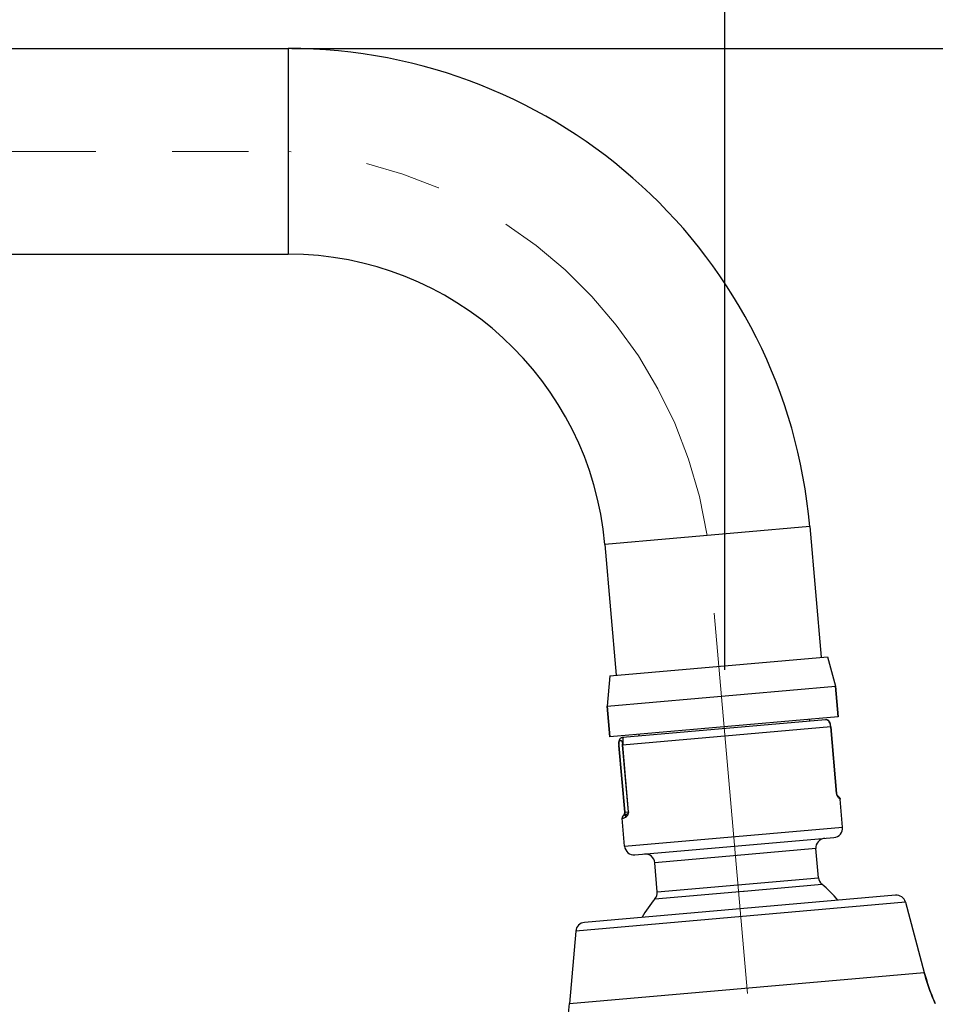
# Model space of a CAD drawing. Units: millimetres. Extents: x 333 to 630, y 3 to 213.
# Drawn here: x 526 to 541, y 180 to 196 of the extents above; entities that cross this region are included whole.
import ezdxf

# ---------------------------------------------------------------- set-up
doc = ezdxf.new("R2010")
doc.units = ezdxf.units.MM
doc.header["$LTSCALE"] = 16.335
doc.header["$PDMODE"] = 3
doc.header["$PDSIZE"] = 8
doc.linetypes.add('CENTER', pattern=[0.6, 0.375, -0.075, 0.075, -0.075])
doc.layers.get('0').update_dxf_attribs({"linetype": 'CONTINUOUS'})
doc.layers.get('Defpoints').update_dxf_attribs({"linetype": 'CONTINUOUS'})
doc.layers.add('02___PRT_ALL_AXES', color=7, linetype='CONTINUOUS')
doc.layers.add('DEFAULT_1', color=7, linetype='CENTER')
doc.styles.get("Standard").update_dxf_attribs({"font": 'simfang.ttf'})
doc.dimstyles.new('DIMSTYLE_2', dxfattribs={"dimtxt": 2, "dimasz": 3, "dimexe": 0.18, "dimexo": 0.0625, "dimgap": 0.09, "dimtad": 1, "dimdec": 0, "dimlfac": 6.666667, "dimdsep": 46, "dimtxsty": 'Standard', "dimblk": '_FILLED', "dimblk1": '_FILLED', "dimblk2": '_FILLED', "dimcen": 0.09, "dimadec": 0, "dimazin": 0, "dimtp": 0.01, "dimtm": 0.01, "dimtfac": 1, "dimtdec": 0, "dimtofl": 0, "dimtmove": 0, "dimatfit": 3, "dimldrblk": '_FILLED', "dimfxl": 0, "dimtolj": 1, "dimarcsym": 0})

# ---------------------------------------------------------------- blocks, each defined once
blk = doc.blocks.new('_FILLED')
at = {"color": 0, "linetype": 'ByBlock'}
blk.add_solid([(0, 0), (-1, 0.1333), (-1, -0.1333)], dxfattribs=at)
blk = doc.blocks.new('*D12')
at = {"color": 0, "linetype": 'Continuous', "lineweight": -2}
for p, q in [((484.81, 188.181), (484.81, 199.438)), ((537.18, 185.55), (537.18, 199.438)), ((487.81, 199.258), (534.18, 199.258))]:
    blk.add_line(p, q, dxfattribs=at)
at = {"layer": 'Defpoints', "color": 0, "linetype": 'Continuous'}
for p in [(537.18, 199.258), (484.81, 188.119), (537.18, 185.488)]:
    blk.add_point(p, dxfattribs=at)
at = {"color": 0, "linetype": 'Continuous', "lineweight": -2, "xscale": 3, "yscale": 3, "zscale": 3, "rotation": 180}
blk.add_blockref('_FILLED', (484.81, 199.258), dxfattribs=at)
at = {"color": 0, "linetype": 'Continuous', "lineweight": -2, "xscale": 3, "yscale": 3, "zscale": 3}
blk.add_blockref('_FILLED', (537.18, 199.258), dxfattribs=at)
at = {"color": 0, "linetype": 'Continuous', "insert": (508.914, 201.371), "char_height": 2, "attachment_point": 2}
blk.add_mtext('\\A1;350', dxfattribs=at)
blk = doc.blocks.new('*D7')
at = {"color": 0, "linetype": 'Continuous', "lineweight": -2}
for p, q in [((530.236, 195.519), (559.504, 195.519)), ((559.324, 192.519), (559.324, 179.26)), ((537.962, 176.26), (559.504, 176.26))]:
    blk.add_line(p, q, dxfattribs=at)
at = {"layer": 'Defpoints', "color": 0, "linetype": 'Continuous'}
for p in [(530.174, 195.519), (537.9, 176.26), (559.324, 176.26)]:
    blk.add_point(p, dxfattribs=at)
at = {"color": 0, "linetype": 'Continuous', "lineweight": -2, "xscale": 3, "yscale": 3, "zscale": 3}
for p, rotation in [((559.324, 195.519), 90), ((559.324, 176.26), 270)]:
    blk.add_blockref('_FILLED', p, dxfattribs=dict(at, rotation=rotation))
at = {"color": 0, "linetype": 'Continuous', "insert": (558.222, 185.889), "char_height": 2, "attachment_point": 5, "rotation": 90}
blk.add_mtext('\\A1;128', dxfattribs=at)

msp = doc.modelspace()

# ---------------------------------------------------------------- linework, layer by layer
at = {"color": 7, "linetype": 'Continuous'}
for p, q in [((491.5604, 195.5185), (530.1738, 195.5185)), ((491.5604, 192.2185), (530.1738, 192.2185)), ((538.5418, 187.8507), (538.7254, 185.7524)), ((535.2543, 187.563), (535.4379, 185.4647)), ((538.9971, 184.7974), (538.954, 185.2905)), ((535.3361, 184.4771), (535.293, 184.9702)), ((538.9971, 184.7974), (535.3361, 184.4771)), ((538.7963, 184.7492), (535.5423, 184.4645)), ((538.5352, 184.757), (538.5378, 184.7266)), ((538.8015, 184.7495), (538.7963, 184.7492)), ((538.8011, 184.7495), (538.8008, 184.7495)), ((538.8013, 184.7495), (538.8008, 184.7495)), ((538.8032, 184.7496), (538.8013, 184.7495)), ((535.7981, 184.5175), (535.8007, 184.4871)), ((538.8799, 184.6339), (538.8788, 184.6453)), ((538.9734, 183.5654), (538.8799, 184.6339)), ((535.4791, 184.3475), (535.4799, 184.3365)), ((535.5356, 184.4637), (535.5316, 184.463)), ((535.5345, 184.4636), (535.5342, 184.4635)), ((535.5351, 184.4637), (535.5345, 184.4636)), ((535.538, 184.4641), (535.5356, 184.4637)), ((535.5374, 184.464), (535.5369, 184.4639)), ((535.5371, 184.4639), (535.5422, 184.4645)), ((535.5379, 184.4641), (535.5374, 184.464)), ((535.5451, 184.4648), (535.5417, 184.4644)), ((535.5734, 183.268), (535.4799, 184.3365)), ((538.9956, 183.5229), (538.9956, 183.5229)), ((539.0145, 183.4894), (539.0304, 183.4749)), ((539.0696, 183.0264), (539.0304, 183.4751)), ((535.5723, 182.7204), (535.533, 183.1691)), ((535.5594, 183.2227), (535.5589, 183.2222)), ((535.559, 183.2223), (535.5589, 183.2222)), ((535.7376, 182.5816), (538.9308, 182.861)), ((538.6809, 182.2158), (538.64, 182.6823)), ((536.0959, 181.9896), (536.055, 182.4562)), ((539.9166, 181.936), (534.9275, 181.4995)), ((540.0773, 181.8234), (540.379, 180.6977)), ((534.7887, 181.3607), (534.6872, 180.1997))]:
    msp.add_line(p, q, dxfattribs=at)
at = {"color": 9, "linetype": 'Continuous'}
for p, q in [((530.1738, 195.5185), (530.1738, 192.2185)), ((538.5418, 187.8507), (535.2543, 187.563)), ((538.8799, 184.6339), (535.5406, 184.3418)), ((538.8786, 184.6338), (538.9721, 183.5653)), ((535.6341, 183.2733), (535.5406, 184.3418)), ((535.6369, 183.2735), (535.5434, 184.342)), ((535.48, 184.3365), (535.4799, 184.3365)), ((535.48, 184.3365), (535.5735, 183.268)), ((538.9721, 183.5653), (538.9734, 183.5654)), ((535.5734, 183.268), (535.6369, 183.2735)), ((535.5573, 183.219), (535.5574, 183.2191)), ((535.5652, 183.2275), (535.559, 183.2223)), ((535.6038, 183.2308), (535.5652, 183.2275)), ((535.5652, 183.2275), (535.5664, 183.2298)), ((535.5723, 182.7204), (539.0696, 183.0264)), ((538.64, 182.6823), (536.055, 182.4562)), ((536.0959, 181.9896), (538.6809, 182.2158)), ((536.0595, 181.8768), (537.4784, 182.001)), ((537.4784, 182.001), (537.4905, 182.002)), ((537.4905, 182.002), (538.7362, 182.111)), ((540.0773, 181.8234), (534.7887, 181.3607)), ((534.6872, 180.1997), (540.379, 180.6977))]:
    msp.add_line(p, q, dxfattribs=at)
at = {"color": 7, "linetype": 'Continuous'}
for points in [[(538.8788, 184.6453), (538.8773, 184.6567), (538.8757, 184.6664), (538.8742, 184.6746), (538.8726, 184.6818), (538.871, 184.6882), (538.8693, 184.694), (538.8675, 184.6995), (538.8656, 184.7047), (538.8635, 184.7097), (538.8611, 184.7145), (538.8584, 184.7193), (538.8553, 184.7239), (538.8516, 184.7285), (538.8473, 184.7331), (538.8421, 184.7375), (538.836, 184.7416), (538.8294, 184.7449), (538.8228, 184.7472), (538.8166, 184.7487), (538.811, 184.7494), (538.8063, 184.7496), (538.8045, 184.7496)], [(535.5316, 184.463), (535.5268, 184.4619), (535.5212, 184.46), (535.5151, 184.4573), (535.5089, 184.4535), (535.5031, 184.4489), (535.4979, 184.4437), (535.4937, 184.4382), (535.4903, 184.4327), (535.4876, 184.4272), (535.4854, 184.4219), (535.4837, 184.4165), (535.4823, 184.411), (535.4811, 184.4053), (535.4802, 184.3992), (535.4794, 184.3927), (535.4789, 184.3856), (535.4785, 184.3777), (535.4784, 184.3689), (535.4786, 184.3588), (535.4791, 184.3475)], [(538.9773, 183.5479), (538.9762, 183.5511), (538.9752, 183.5549), (538.9742, 183.5594), (538.9735, 183.5646), (538.9734, 183.5654)], [(538.9956, 183.5229), (538.995, 183.5233), (538.9943, 183.5239), (538.9935, 183.5245), (538.9928, 183.5251), (538.992, 183.5258), (538.9911, 183.5265), (538.9903, 183.5273), (538.9894, 183.5282), (538.9885, 183.5292), (538.9876, 183.5302), (538.9867, 183.5313), (538.9857, 183.5326), (538.9847, 183.5339), (538.9837, 183.5353), (538.9827, 183.5369), (538.9816, 183.5387), (538.9806, 183.5406), (538.9795, 183.5428), (538.9784, 183.5452), (538.9773, 183.5479)], [(535.5714, 183.2447), (535.5707, 183.2425), (535.57, 183.2405), (535.5693, 183.2386), (535.5686, 183.2369), (535.5679, 183.2354), (535.5672, 183.2339), (535.5665, 183.2326), (535.5658, 183.2314), (535.5651, 183.2302), (535.5645, 183.2291), (535.5638, 183.2281), (535.5631, 183.2272), (535.5625, 183.2263), (535.5618, 183.2255), (535.5612, 183.2247), (535.5606, 183.224), (535.56, 183.2233), (535.5594, 183.2227)], [(535.5734, 183.268), (535.5735, 183.2668), (535.5737, 183.2614), (535.5735, 183.2569), (535.5731, 183.2531), (535.5726, 183.2499), (535.572, 183.2472), (535.5714, 183.2447)]]:
    msp.add_lwpolyline(points, dxfattribs=at)
for centre, radius, start, end in [((530.1738, 187.1185), 8.4, 5, 90), ((530.1738, 187.1185), 5.1, 5, 90), ((538.805, 184.6682), 0.0815, 91.32394, 92.73469), ((538.8048, 184.6763), 0.0733, 90.30792, 91.31146), ((538.6273, 184.6119), 0.2522, 4.98844, 9.27118), ((535.5474, 184.3857), 0.079, 97.60141, 98.93184), ((535.5523, 184.3456), 0.1194, 95.78623, 96.92087), ((535.5596, 184.2749), 0.1904, 95.41115, 95.83448), ((536.1319, 184.3936), 0.5907, 183.18467, 185.00536), ((538.9176, 183.0131), 0.1526, 275, 5), ((538.7921, 182.6956), 0.1526, 95, 185), ((535.7243, 182.7337), 0.1526, 185, 275), ((535.903, 182.4429), 0.1526, 5, 95), ((538.8329, 182.2291), 0.1526, 185, 230.69086), ((535.9438, 181.9763), 0.1526, 319.30914, 5), ((537.515, 180.62), 1.9273, 39.87355, 50.67962), ((537.5178, 180.6229), 1.9233, 139.30914, 150.06467), ((539.9299, 181.7839), 0.1526, 15, 95), ((534.9408, 181.3474), 0.1526, 95, 175)]:
    msp.add_arc(centre, radius, start, end, dxfattribs=at)
at = {"color": 9, "linetype": 'Continuous'}
for centre, radius, start, end in [((535.8453, 184.3685), 0.3666, 182.47868, 185.00654), ((535.1817, 184.3106), 0.3603, 4.97124, 7.55385), ((539.0822, 183.5749), 0.1106, 184.98917, 193.85263), ((539.0806, 183.5745), 0.1089, 193.8362, 200.2656), ((539.0772, 183.5731), 0.1052, 200.1904, 211.6239), ((539.0725, 183.5702), 0.0997, 211.59446, 219.58356)]:
    msp.add_arc(centre, radius, start, end, dxfattribs=at)
at = {"color": 7, "linetype": 'Continuous'}
for points, start_tangent, end_tangent in [([(538.8763, 184.6525), (538.8551, 184.7157), (538.8346, 184.7398), (538.8176, 184.7481), (538.8044, 184.7496)], (-0.1613319, 0.9869002), (-0.9999861, -0.0052637)), ([(535.5489, 184.4596), (535.544, 184.4367), (535.5421, 184.3608)], (-0.3057777, -0.9521029), (0.0554764, -0.99846)), ([(535.5452, 184.4648), (535.5485, 184.465), (535.5501, 184.4648), (535.5501, 184.4635), (535.5489, 184.4596)], (0.9961868, 0.0872455), (-0.3057777, -0.9521029)), ([(538.9956, 183.5229), (539.0102, 183.5115), (539.0149, 183.507)], (0.8178427, -0.5754418), (0.6956973, -0.718335)), ([(539.0149, 183.507), (539.0229, 183.4969), (539.0304, 183.4749)], (0.6956973, -0.718335), (0.0870626, -0.9962028)), ([(535.5474, 183.2096), (535.5391, 183.1974), (535.533, 183.169)], (-0.6307612, -0.775977), (0.0872489, -0.9961865)), ([(535.533, 183.1689), (535.534, 183.1676), (535.5366, 183.1675), (535.5408, 183.1684), (535.5466, 183.1704), (535.554, 183.1735), (535.5631, 183.1778), (535.5858, 183.1895)], (0.0883505, -0.9960895), (0.8810967, 0.4729362)), ([(535.559, 183.2223), (535.5558, 183.2191), (535.5474, 183.2096)], (-0.7054935, -0.7087164), (-0.6307612, -0.775977)), ([(540.379, 180.6977), (540.4175, 180.5639), (540.556, 180.1955)], (0.258819, -0.9659258), (0.4128417, -0.9108028)), ([(540.556, 180.1955), (540.506, 180.3128), (540.379, 180.6977)], (-0.4128417, 0.9108028), (-0.258819, 0.9659258)), ([(532.6114, 178.1189), (533.4569, 178.3133), (534.0847, 178.7249), (534.4948, 179.3537), (534.6872, 180.1997)], (0.9959782, 0.0895961), (0.0871557, 0.9961947))]:
    msp.add_spline(points, degree=3, dxfattribs=dict(at, start_tangent=start_tangent, end_tangent=end_tangent))
at = {"color": 9, "linetype": 'Continuous'}
for points, start_tangent, end_tangent in [([(535.479, 184.3526), (535.4792, 184.381), (535.481, 184.3953), (535.4863, 184.4088)], (-0.0426474, 0.9990902), (0.5999838, 0.8000121)), ([(535.4863, 184.4088), (535.492, 184.4132), (535.4979, 184.4146), (535.504, 184.4152), (535.5101, 184.4156), (535.5162, 184.4151), (535.5227, 184.4111), (535.5261, 184.4064), (535.5298, 184.3984), (535.5339, 184.3847), (535.5388, 184.3579)], (0.5999838, 0.8000121), (0.1316772, -0.9912926)), ([(538.9956, 183.5229), (539.0088, 183.5083), (539.0145, 183.4894)], (0.8164936, -0.5773545), (0.0731875, -0.9973182)), ([(539.0145, 183.4894), (539.0105, 183.4923), (538.9957, 183.5067)], (-0.8249127, 0.5652601), (-0.6374103, 0.7705245)), ([(535.5664, 183.2298), (535.5673, 183.2318), (535.5709, 183.2412)], (0.4474431, 0.8943124), (0.2832195, 0.9590551)), ([(535.5709, 183.2412), (535.5719, 183.2448), (535.5735, 183.268)], (0.2832195, 0.9590551), (-0.0870323, 0.9962055)), ([(535.5858, 183.1895), (535.6141, 183.211), (535.6289, 183.2322), (535.6369, 183.2735)], (0.8813879, 0.4723933), (-0.0872775, 0.996184)), ([(535.6341, 183.2733), (535.6277, 183.2501), (535.6194, 183.2407), (535.6038, 183.2308)], (0.0872195, -0.9961891), (-0.909664, -0.4153448)), ([(535.5654, 183.2118), (535.557, 183.2091), (535.5544, 183.2089), (535.5529, 183.2095), (535.5524, 183.2107), (535.553, 183.2127), (535.5546, 183.2155), (535.5573, 183.219)], (-0.930496, -0.3663021), (0.6418893, 0.7667973)), ([(535.5574, 183.2191), (535.559, 183.2209), (535.5652, 183.2275)], (0.6430822, 0.7657972), (0.7054871, 0.7087227)), ([(535.6038, 183.2308), (535.5918, 183.2244), (535.5654, 183.2118)], (-0.8766473, -0.4811335), (-0.930496, -0.3663021)), ([(535.6038, 183.2308), (535.5892, 183.2128), (535.5858, 183.1895)], (-0.8145533, -0.5800887), (0.1138596, -0.9934968))]:
    msp.add_spline(points, degree=3, dxfattribs=dict(at, start_tangent=start_tangent, end_tangent=end_tangent))
at = {"layer": '02___PRT_ALL_AXES', "color": 7, "linetype": 'Continuous'}
for p, q in [((538.5418, 187.8507), (538.7254, 185.7524)), ((535.2543, 187.563), (535.4379, 185.4647)), ((535.3354, 185.4558), (538.8278, 185.7613)), ((538.8278, 185.7613), (538.954, 185.2905)), ((535.3354, 185.4558), (535.293, 184.9702)), ((535.293, 184.9702), (538.954, 185.2905)), ((538.954, 185.2905), (538.9971, 184.7974)), ((535.293, 184.9702), (535.3361, 184.4771))]:
    msp.add_line(p, q, dxfattribs=at)
at = {"layer": 'DEFAULT_1', "color": 1, "linetype": 'CENTER', "lineweight": 5}
msp.add_line((491.5604, 193.8685), (530.1113, 193.8685), dxfattribs=at)
at = {"layer": 'DEFAULT_1', "color": 1, "linetype": 'CENTER', "lineweight": 9}
msp.add_line((537.007, 186.4612), (537.9378, 175.8231), dxfattribs=at)
at = {"layer": 'DEFAULT_1', "color": 1, "linetype": 'CENTER', "lineweight": 5}
msp.add_arc((529.6885, 186.589), 7.2957, 8.81375, 86.18625, dxfattribs=at)

# ---------------------------------------------------------------- dimensions: what is measured, and where the dimension line sits
at = {"color": 2, "linetype": 'Continuous'}
dim = msp.add_linear_dim(base=(537.1797, 199.258), p1=(484.8104, 188.1185), p2=(537.1797, 185.4878), text='350', dimstyle='DIMSTYLE_2', dxfattribs=at)
dim.commit()
dim.dimension.update_dxf_attribs({"geometry": '*D12', "text_midpoint": (508.9139, 199.258), "dimtype": 160})
dim = msp.add_linear_dim(base=(559.3237, 176.2596), p1=(530.1738, 195.5185), p2=(537.8996, 176.2596), angle=90, dimstyle='DIMSTYLE_2', dxfattribs=at)
dim.commit()
dim.dimension.update_dxf_attribs({"geometry": '*D7', "text_midpoint": (558.2222, 185.8891)})

doc.saveas('drawing.dxf')
